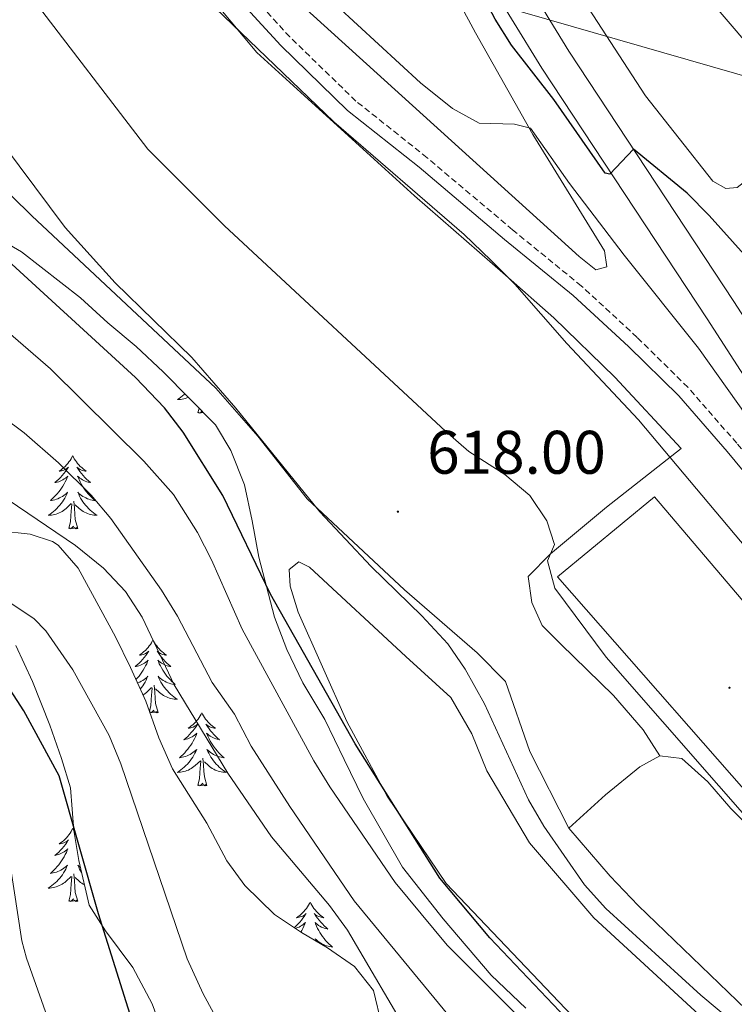
# Model space of a CAD drawing. Units: metres. Extents: x 555555 to 560035, y 4709754 to 4712761.
# Drawn here: x 556617 to 556733, y 4711715 to 4711875 of the extents above; entities that cross this region are included whole.
import ezdxf
from ezdxf.enums import TextEntityAlignment as Align

# ---------------------------------------------------------------- set-up
doc = ezdxf.new("R2010")
doc.units = ezdxf.units.M
doc.header["$MEASUREMENT"] = 0
doc.linetypes.add('TRAZOSX2', pattern=[1.5, 1, -0.5])
for name, color, linetype, lineweight in [('Carátula', 7, 'Continuous', 5), ('Level 16', 1, 'Continuous', 13), ('Level 21', 19, 'Continuous', 0), ('Level 32', 19, 'Continuous', 0), ('Level 35', 92, 'Continuous', 0), ('Level 36', 19, 'Continuous', 40), ('Level 4', 36, 'Continuous', 30), ('Level 41', 19, 'Continuous', 0), ('Level 5', 36, 'Continuous', 0), ('Level 54', 13, 'Continuous', 0), ('Level 7', 1, 'Continuous', 0)]:
    doc.layers.add(name, color=color, linetype=linetype, lineweight=lineweight)
doc.styles.add('Arial', font='ARIAL.TTF', dxfattribs={"height": 0.2})

# ---------------------------------------------------------------- blocks, each defined once
blk = doc.blocks.new('5PATER')
at = {"layer": 'Carátula', "linetype": 'Continuous', "lineweight": 5}
h = blk.add_hatch(color=250, dxfattribs=at)
edge = h.paths.add_edge_path()
edge.add_ellipse((0, 0), major_axis=(-1.33, -1.34), ratio=0.999422, start_angle=0, end_angle=360)

msp = doc.modelspace()

# ---------------------------------------------------------------- linework, layer by layer
at = {"layer": 'Level 16', "color": 1, "linetype": 'Continuous', "lineweight": 13, "ltscale": 0.5}
msp.add_polyline3d([(556720.12, 4711797.66, 611.45), (556757.04, 4711754.22, 610.97), (556742.08, 4711741.58, 614.6), (556704.28, 4711784.62, 614.63), (556720.12, 4711797.66, 611.45)], dxfattribs=at)
at = {"layer": 'Level 21', "color": 19, "linetype": 'Continuous', "lineweight": 13}
for points in [[(556663.84, 4711981.74, 596.63), (556663.96, 4711957.98, 597.17), (556665.96, 4711946.62, 597.47), (556669.12, 4711934.22, 597.77), (556672.96, 4711921.82, 598.28), (556678, 4711910.22, 598.43), (556691.84, 4711883.74, 599.15), (556701.72, 4711867.58, 599.57), (556728.72, 4711826.7, 601.55), (556742.36, 4711805.58, 603.02), (556764.58, 4711770.11, 605.7), (556765.67, 4711768.38, 605.83), (556767.72, 4711765.1, 606.08), (556783.64, 4711739.02, 608.39), (556787.17, 4711732.52, 608.66), (556788.7, 4711729.71, 608.78), (556789.12, 4711728.94, 608.81), (556794.04, 4711720.78, 609.23), (556801.96, 4711710.54, 610.07)], [(556810.8, 4711709.74, 610.1), (556796.9, 4711726.13, 609.23), (556793.64, 4711731.53, 608.81), (556788.16, 4711741.62, 608.39), (556772.16, 4711767.84, 606.08), (556746.76, 4711808.37, 603.02), (556733.09, 4711829.55, 601.55), (556706.12, 4711870.37, 599.57), (556696.38, 4711886.31, 599.15), (556682.71, 4711912.47, 598.43), (556677.86, 4711923.63, 598.28), (556674.14, 4711935.63, 597.77), (556671.9, 4711944.44, 597.55), (556672.32, 4711949.1, 597.49), (556672.88, 4711952.78, 597.01)]]:
    msp.add_polyline3d(points, dxfattribs=at)
at = {"layer": 'Level 21', "color": 19, "linetype": 'TRAZOSX2', "lineweight": 0}
msp.add_polyline3d([(556764.58, 4711770.11, 605.83), (556764.76, 4711770.21, 605.98), (556759.18, 4711775.61, 606.28), (556744.81, 4711792.8, 606.22), (556733.55, 4711806.42, 606.88), (556725.56, 4711815.54, 607.15), (556717.29, 4711823.69, 607.48), (556708.18, 4711832.08, 607.84), (556696.94, 4711841.23, 608.14), (556683.01, 4711852.99, 607.72), (556671.39, 4711862.23, 607.93), (556660.59, 4711872.68, 607.75), (556647.74, 4711886.79, 607.63), (556637.19, 4711901.12, 607.45), (556627.32, 4711913.95, 607.87), (556622.5, 4711921.56, 607.84), (556619.93, 4711927.86, 608.05), (556618.14, 4711933.88, 608.08), (556617.6, 4711939.8, 608.05), (556616.04, 4711970.34, 607.48)], dxfattribs=at)
at = {"layer": 'Level 21', "color": 19, "linetype": 'Continuous', "lineweight": 0}
msp.add_polyline3d([(556765.67, 4711768.38, 605.83), (556764.48, 4711767.66, 605.98), (556757.68, 4711774.22, 606.28), (556743.24, 4711791.5, 606.22), (556732, 4711805.1, 606.88), (556724.08, 4711814.14, 607.15), (556715.88, 4711822.22, 607.48), (556706.84, 4711830.54, 607.84), (556695.64, 4711839.66, 608.14), (556681.72, 4711851.42, 607.72), (556670.04, 4711860.7, 607.93), (556659.12, 4711871.26, 607.75), (556646.16, 4711885.5, 607.63), (556635.56, 4711899.9, 607.45), (556625.64, 4711912.78, 607.87), (556620.68, 4711920.62, 607.84), (556618, 4711927.18, 608.05), (556616.12, 4711933.5, 608.08)], dxfattribs=at)
at = {"layer": 'Level 32', "color": 6, "linetype": 'Continuous', "lineweight": 0, "ltscale": 0.5}
msp.add_polyline3d([(557067.39, 4711766.42, 591.17), (556920.15, 4711813.01, 579.54), (556630.12, 4711896.47, 610.36)], dxfattribs=at)
at = {"layer": 'Level 35', "color": 92, "linetype": 'Continuous', "lineweight": 0, "ltscale": 0.5}
for points in [[(556612.48, 4711840.14, 625.4), (556616.79, 4711837.61, 625.19)], [(556616.79, 4711837.61, 625.19), (556626.44, 4711830.14, 624.89), (556630.92, 4711826.06, 625.04), (556635.52, 4711822.22, 625.64), (556639.92, 4711818.06, 625.04), (556648.48, 4711809.42, 625.01), (556650.98, 4711805.21, 626.03), (556653.2, 4711799.66, 626.73), (556654.44, 4711793.74, 626.66), (556655.52, 4711787.82, 627.02), (556658.11, 4711778.06, 626.82), (556660.11, 4711772.76, 627.19), (556662.73, 4711767.37, 627.88), (556666.32, 4711761.34, 628.04), (556669.48, 4711754.86, 627.5), (556672.6, 4711748.46, 627.53), (556679, 4711737.26, 626.9), (556685.63, 4711728.88, 627.55), (556693.48, 4711719.69, 627.05), (556699.12, 4711714.3, 627.17)], [(556675.6, 4711711.5, 641.96), (556674.24, 4711717.18, 642.71), (556671.15, 4711721.11, 642.97), (556666.76, 4711724.14, 643.01), (556662.5, 4711726.62, 643.86), (556658.1, 4711729.57, 643.94), (556653.24, 4711734.3, 643.88), (556650.31, 4711738.33, 644.26), (556647.04, 4711744.46, 644.63), (556641.48, 4711753.34, 645.53), (556639.2, 4711758.38, 645.53), (556637.08, 4711764.38, 646.34), (556634.6, 4711769.82, 645.92), (556632.16, 4711774.86, 644.81), (556629.74, 4711779.23, 644.65), (556626.04, 4711786.06, 645.32), (556622.79, 4711789.79, 645.93), (556621.88, 4711790.38, 646.04), (556618.2, 4711791.58, 645.92), (556613.2, 4711792.14, 646.58)], [(556615.91, 4711773.43, 649.21), (556618.63, 4711767.55, 649.38), (556621.44, 4711760.46, 649.67), (556623.36, 4711755.02, 650.6), (556624.81, 4711750.23, 650.57), (556625.36, 4711743.26, 651.14), (556626.15, 4711738.36, 651.79)], [(556626.15, 4711738.36, 651.79), (556627.88, 4711731.1, 652.22), (556630.53, 4711726.89, 651.63), (556635, 4711720.94, 651.41), (556638.16, 4711715.02, 651.17), (556640.48, 4711708.62, 650.57)]]:
    msp.add_polyline3d(points, dxfattribs=at)
at = {"layer": 'Level 36', "color": 92, "linetype": 'Continuous', "lineweight": 0}
for points in [[(556721, 4711755.42, 617.29), (556718.28, 4711759.66, 617.32), (556713.44, 4711765.26, 616.96), (556704.84, 4711773.66, 617.23), (556701.8, 4711776.7, 617.02), (556700.08, 4711780.46, 616.69), (556699.52, 4711784.7, 616.36), (556703.16, 4711788.38, 615.49), (556712.28, 4711795.98, 612.55), (556724.48, 4711805.58, 610.81), (556713.64, 4711817.18, 611.14), (556703.68, 4711826.86, 610.93), (556695.8, 4711833.82, 611.26), (556680.96, 4711846.78, 610.6), (556655.2, 4711870.14, 610.81), (556644.6, 4711882.86, 611.08), (556632.96, 4711897.18, 610.39), (556618.88, 4711916.78, 610.87), (556614.52, 4711924.54, 611.14), (556611.72, 4711932.62, 610.99), (556610.04, 4711943.26, 611.17), (556609.12, 4711950.62, 610.81), (556608.4, 4711968.3, 610.63), (556596.8, 4711999.9, 610.31)], [(556655.24, 4711963.02, 601.02), (556657.56, 4711955.66, 601.2), (556659.76, 4711950.06, 601.29), (556669.12, 4711917.26, 602.31), (556671.64, 4711910.46, 602.16), (556681.24, 4711891.34, 602.28), (556690.92, 4711873.34, 603.78), (556700.28, 4711856.78, 605.13), (556711.96, 4711837.82, 606.24), (556712.32, 4711835.18, 606.24), (556710.56, 4711834.7, 606.21), (556707.8, 4711836.86, 606.24), (556680.64, 4711861.5, 606.3), (556661.56, 4711878.78, 605.46), (556643, 4711900.7, 605.64), (556634.64, 4711911.58, 605.43), (556632.88, 4711913.18, 605.58)], [(556759.04, 4711874.22, 592.88), (556752.84, 4711867.34, 593.93), (556746.24, 4711859.58, 595.46), (556742.64, 4711855.82, 596.6), (556736.84, 4711850.62, 597.56), (556733.64, 4711848.14, 598.37), (556731.76, 4711847.98, 598.61), (556729.64, 4711849.18, 598.67), (556718.64, 4711863.1, 598.19), (556707.24, 4711880.7, 597.47)], [(556608.52, 4711853.26, 621.17), (556618.52, 4711843.5, 621.02), (556648.52, 4711815.42, 620.06), (556655.36, 4711807.58, 620.15), (556663.44, 4711797.34, 619.82), (556679.32, 4711782.54, 619.31), (556691.16, 4711772.22, 619.16), (556695.8, 4711767.58, 618.89), (556699.76, 4711756.14, 618.86), (556706.12, 4711743.66, 618.82)], [(556643.47, 4711814.48, 0.01), (556643.38, 4711814.39, 0.01), (556643.11, 4711814.16, 0.01), (556642.83, 4711813.94, 0.01), (556642.54, 4711813.73, 0.01), (556642.25, 4711813.54, 0.01), (556642.52, 4711813.55, 0.01), (556642.78, 4711813.57, 0.01), (556643.04, 4711813.61, 0.01), (556643.3, 4711813.67, 0.01), (556643.56, 4711813.74, 0.01), (556643.8, 4711813.83, 0.01), (556644.02, 4711813.92, 0.01)], [(556645.61, 4711811.4, 0.01), (556645.78, 4711812.15, 0.01)], [(556646.26, 4711811.66, 0.01), (556646, 4711811.4, 0.01), (556645.81, 4711811.35, 0.01), (556645.77, 4711811.51, 0.01), (556645.61, 4711811.4, 0.01)], [(556646.46, 4711811.45, 0.01), (556646.19, 4711811.39, 0.01), (556646.3, 4711811.62, 0.01)], [(556625.16, 4711804.38, 0.01), (556625.05, 4711804.17, 0.01), (556624.9, 4711803.89, 0.01), (556624.73, 4711803.62, 0.01), (556624.55, 4711803.37, 0.01), (556624.35, 4711803.12, 0.01), (556624.15, 4711802.88, 0.01), (556623.93, 4711802.65, 0.01), (556623.7, 4711802.44, 0.01), (556623.46, 4711802.24, 0.01), (556623.21, 4711802.05, 0.01), (556622.95, 4711801.87, 0.01), (556623.14, 4711801.89, 0.01), (556623.35, 4711801.93, 0.01), (556623.55, 4711801.98, 0.01), (556623.74, 4711802.05, 0.01), (556623.93, 4711802.14, 0.01), (556624.11, 4711802.24, 0.01), (556624.29, 4711802.35, 0.01), (556624.49, 4711802.54, 0.01), (556624.45, 4711802.47, 0.01), (556624.22, 4711802.13, 0.01), (556623.98, 4711801.79, 0.01), (556623.72, 4711801.47, 0.01), (556623.45, 4711801.15, 0.01), (556623.17, 4711800.85, 0.01), (556622.88, 4711800.55, 0.01), (556622.58, 4711800.27, 0.01), (556622.26, 4711800, 0.01), (556622.39, 4711800.02, 0.01), (556622.64, 4711800.08, 0.01), (556622.88, 4711800.15, 0.01), (556623.11, 4711800.24, 0.01), (556623.34, 4711800.34, 0.01), (556623.57, 4711800.46, 0.01), (556623.78, 4711800.59, 0.01), (556623.99, 4711800.74, 0.01), (556624.19, 4711800.89, 0.01), (556624.37, 4711801.06, 0.01), (556624.29, 4711800.84, 0.01), (556624.13, 4711800.48, 0.01), (556623.96, 4711800.13, 0.01), (556623.77, 4711799.78, 0.01), (556623.57, 4711799.44, 0.01), (556623.36, 4711799.11, 0.01), (556623.14, 4711798.79, 0.01), (556622.9, 4711798.47, 0.01), (556622.64, 4711798.17, 0.01), (556622.38, 4711797.88, 0.01), (556622.11, 4711797.6, 0.01), (556621.82, 4711797.33, 0.01), (556621.52, 4711797.07, 0.01), (556621.72, 4711797.1, 0.01), (556621.98, 4711797.14, 0.01), (556622.25, 4711797.21, 0.01), (556622.51, 4711797.29, 0.01), (556622.76, 4711797.38, 0.01), (556623.01, 4711797.49, 0.01), (556623.25, 4711797.61, 0.01), (556623.48, 4711797.75, 0.01), (556623.71, 4711797.9, 0.01), (556623.93, 4711798.06, 0.01), (556624.13, 4711798.24, 0.01), (556624.33, 4711798.43, 0.01), (556624.19, 4711798.1, 0.01)], [(556625.16, 4711804.38, 0.01), (556625.27, 4711804.17, 0.01), (556625.43, 4711803.89, 0.01), (556625.6, 4711803.62, 0.01), (556625.78, 4711803.37, 0.01), (556625.97, 4711803.12, 0.01), (556626.18, 4711802.88, 0.01), (556626.4, 4711802.65, 0.01), (556626.63, 4711802.44, 0.01), (556626.87, 4711802.24, 0.01), (556627.12, 4711802.05, 0.01), (556627.38, 4711801.87, 0.01), (556627.18, 4711801.89, 0.01), (556626.98, 4711801.93, 0.01), (556626.78, 4711801.98, 0.01), (556626.58, 4711802.05, 0.01), (556626.4, 4711802.14, 0.01), (556626.21, 4711802.24, 0.01), (556626.04, 4711802.35, 0.01), (556625.84, 4711802.54, 0.01), (556625.88, 4711802.47, 0.01), (556626.11, 4711802.13, 0.01), (556626.35, 4711801.79, 0.01), (556626.6, 4711801.47, 0.01), (556626.87, 4711801.15, 0.01), (556627.15, 4711800.85, 0.01), (556627.44, 4711800.55, 0.01), (556627.75, 4711800.27, 0.01), (556628.06, 4711800, 0.01), (556627.94, 4711800.02, 0.01), (556627.69, 4711800.08, 0.01), (556627.45, 4711800.15, 0.01), (556627.21, 4711800.24, 0.01), (556626.98, 4711800.34, 0.01), (556626.76, 4711800.46, 0.01), (556626.54, 4711800.59, 0.01), (556626.34, 4711800.74, 0.01), (556626.14, 4711800.89, 0.01), (556625.95, 4711801.06, 0.01), (556626.04, 4711800.84, 0.01), (556626.2, 4711800.48, 0.01), (556626.37, 4711800.13, 0.01), (556626.55, 4711799.78, 0.01), (556626.75, 4711799.44, 0.01), (556626.96, 4711799.11, 0.01), (556627.19, 4711798.79, 0.01), (556627.43, 4711798.47, 0.01), (556627.68, 4711798.17, 0.01), (556627.94, 4711797.88, 0.01), (556628.22, 4711797.6, 0.01), (556628.51, 4711797.33, 0.01), (556628.8, 4711797.07, 0.01), (556628.61, 4711797.1, 0.01), (556628.34, 4711797.14, 0.01), (556628.08, 4711797.21, 0.01), (556627.82, 4711797.29, 0.01), (556627.56, 4711797.38, 0.01), (556627.32, 4711797.49, 0.01), (556627.08, 4711797.61, 0.01), (556626.84, 4711797.75, 0.01), (556626.62, 4711797.9, 0.01), (556626.4, 4711798.06, 0.01), (556626.19, 4711798.24, 0.01), (556626, 4711798.43, 0.01), (556626.14, 4711798.1, 0.01)], [(556624.19, 4711798.1, 0.01), (556624.03, 4711797.78, 0.01), (556623.86, 4711797.46, 0.01), (556623.68, 4711797.16, 0.01), (556623.48, 4711796.86, 0.01), (556623.27, 4711796.57, 0.01), (556623.05, 4711796.3, 0.01), (556622.81, 4711796.03, 0.01), (556622.57, 4711795.77, 0.01), (556622.31, 4711795.53, 0.01), (556622.04, 4711795.29, 0.01), (556621.76, 4711795.07, 0.01), (556621.47, 4711794.86, 0.01), (556621.18, 4711794.67, 0.01), (556621.45, 4711794.68, 0.01), (556621.71, 4711794.7, 0.01), (556621.97, 4711794.74, 0.01), (556622.23, 4711794.8, 0.01), (556622.49, 4711794.87, 0.01), (556622.74, 4711794.96, 0.01), (556622.98, 4711795.06, 0.01), (556623.22, 4711795.18, 0.01), (556623.45, 4711795.31, 0.01), (556623.67, 4711795.45, 0.01), (556623.88, 4711795.61, 0.01), (556624.09, 4711795.78, 0.01), (556624.94, 4711796.58, 0.01)], [(556626.14, 4711798.1, 0.01), (556626.3, 4711797.78, 0.01), (556626.46, 4711797.46, 0.01), (556626.65, 4711797.16, 0.01), (556626.84, 4711796.86, 0.01), (556627.05, 4711796.57, 0.01), (556627.28, 4711796.3, 0.01), (556627.51, 4711796.03, 0.01), (556627.76, 4711795.77, 0.01), (556628.02, 4711795.53, 0.01), (556628.28, 4711795.29, 0.01), (556628.56, 4711795.07, 0.01), (556628.85, 4711794.86, 0.01), (556629.14, 4711794.67, 0.01), (556628.88, 4711794.68, 0.01), (556628.62, 4711794.7, 0.01), (556628.35, 4711794.74, 0.01), (556628.09, 4711794.8, 0.01), (556627.84, 4711794.87, 0.01), (556627.59, 4711794.96, 0.01), (556627.34, 4711795.06, 0.01), (556627.11, 4711795.18, 0.01), (556626.88, 4711795.31, 0.01), (556626.66, 4711795.45, 0.01), (556626.44, 4711795.61, 0.01), (556626.24, 4711795.78, 0.01), (556625.58, 4711796.4, 0.01)], [(556624.54, 4711792.53, 0.01), (556624.79, 4711793.65, 0.01), (556624.9, 4711795.39, 0.01), (556624.95, 4711795.83, 0.01), (556625.01, 4711796.55, 0.01)], [(556626.01, 4711792.53, 0.01), (556625.58, 4711793.97, 0.01), (556625.49, 4711794.88, 0.01), (556625.45, 4711795.83, 0.01), (556625.35, 4711796.99, 0.01)], [(556626.01, 4711792.53, 0.01), (556625.84, 4711792.47, 0.01), (556625.82, 4711792.7, 0.01), (556625.63, 4711792.48, 0.01), (556625.51, 4711792.69, 0.01), (556625.39, 4711792.58, 0.01), (556625.12, 4711792.52, 0.01), (556625.32, 4711792.92, 0.01), (556624.93, 4711792.54, 0.01), (556624.74, 4711792.48, 0.01), (556624.7, 4711792.64, 0.01), (556624.54, 4711792.53, 0.01)], [(556706.68, 4711713.02, 624.64), (556686.12, 4711734.62, 623.74), (556676.48, 4711748.86, 623.62), (556669.92, 4711761.02, 623.41), (556661.96, 4711778.86, 622.93), (556660.68, 4711783.1, 622.78), (556660.52, 4711785.82, 622.66), (556662.08, 4711787.1, 622.63), (556663.8, 4711786.22, 622.63), (556679.52, 4711771.66, 621.88), (556686.88, 4711764.94, 622), (556690.32, 4711759.02, 621.91), (556692.76, 4711753.02, 622.06), (556699.72, 4711741.26, 621.94), (556710.24, 4711729.02, 621.64), (556731.56, 4711709.42, 621.76)], [(556638.27, 4711774.37, 0.01), (556638.16, 4711774.15, 0.01), (556638, 4711773.88, 0.01), (556637.84, 4711773.61, 0.01), (556637.66, 4711773.36, 0.01), (556637.46, 4711773.11, 0.01), (556637.25, 4711772.87, 0.01), (556637.04, 4711772.64, 0.01), (556636.8, 4711772.43, 0.01), (556636.56, 4711772.23, 0.01), (556636.31, 4711772.03, 0.01), (556636.05, 4711771.86, 0.01), (556636.25, 4711771.88, 0.01), (556636.46, 4711771.92, 0.01), (556636.66, 4711771.97, 0.01), (556636.85, 4711772.04, 0.01), (556637.04, 4711772.13, 0.01), (556637.22, 4711772.23, 0.01), (556637.39, 4711772.34, 0.01), (556637.6, 4711772.53, 0.01), (556637.56, 4711772.46, 0.01), (556637.33, 4711772.12, 0.01), (556637.08, 4711771.78, 0.01), (556636.83, 4711771.46, 0.01), (556636.56, 4711771.14, 0.01), (556636.28, 4711770.83, 0.01), (556635.99, 4711770.54, 0.01), (556635.69, 4711770.26, 0.01), (556635.37, 4711769.99, 0.01), (556635.5, 4711770.01, 0.01), (556635.74, 4711770.07, 0.01), (556635.98, 4711770.14, 0.01), (556636.22, 4711770.23, 0.01), (556636.45, 4711770.33, 0.01), (556636.68, 4711770.45, 0.01), (556636.89, 4711770.58, 0.01), (556637.1, 4711770.73, 0.01), (556637.3, 4711770.88, 0.01), (556637.48, 4711771.05, 0.01), (556637.39, 4711770.83, 0.01), (556637.24, 4711770.47, 0.01), (556637.07, 4711770.12, 0.01), (556636.88, 4711769.77, 0.01), (556636.68, 4711769.43, 0.01), (556636.47, 4711769.1, 0.01), (556636.24, 4711768.78, 0.01), (556636, 4711768.46, 0.01), (556635.75, 4711768.16, 0.01), (556635.49, 4711767.87, 0.01)], [(556638.27, 4711774.37, 0.01), (556638.38, 4711774.15, 0.01), (556638.54, 4711773.88, 0.01), (556638.7, 4711773.61, 0.01), (556638.89, 4711773.36, 0.01), (556639.08, 4711773.11, 0.01), (556639.29, 4711772.87, 0.01), (556639.51, 4711772.64, 0.01), (556639.74, 4711772.43, 0.01), (556639.98, 4711772.23, 0.01), (556640.23, 4711772.03, 0.01), (556640.49, 4711771.86, 0.01), (556640.29, 4711771.88, 0.01), (556640.09, 4711771.92, 0.01), (556639.89, 4711771.97, 0.01), (556639.69, 4711772.04, 0.01), (556639.5, 4711772.13, 0.01), (556639.32, 4711772.23, 0.01), (556639.15, 4711772.34, 0.01), (556638.94, 4711772.53, 0.01), (556638.98, 4711772.46, 0.01), (556639.21, 4711772.12, 0.01), (556639.46, 4711771.78, 0.01), (556639.71, 4711771.46, 0.01), (556639.98, 4711771.14, 0.01), (556640.26, 4711770.83, 0.01), (556640.55, 4711770.54, 0.01), (556640.86, 4711770.26, 0.01), (556641.17, 4711769.99, 0.01), (556641.04, 4711770.01, 0.01), (556640.8, 4711770.07, 0.01), (556640.56, 4711770.14, 0.01), (556640.32, 4711770.23, 0.01), (556640.09, 4711770.33, 0.01), (556639.87, 4711770.45, 0.01), (556639.65, 4711770.58, 0.01), (556639.44, 4711770.73, 0.01), (556639.25, 4711770.88, 0.01), (556639.06, 4711771.05, 0.01), (556639.15, 4711770.83, 0.01), (556639.3, 4711770.47, 0.01), (556639.48, 4711770.12, 0.01), (556639.66, 4711769.77, 0.01), (556639.86, 4711769.43, 0.01), (556640.07, 4711769.1, 0.01), (556640.3, 4711768.78, 0.01), (556640.54, 4711768.46, 0.01), (556640.79, 4711768.16, 0.01), (556641.05, 4711767.87, 0.01), (556641.33, 4711767.59, 0.01), (556641.62, 4711767.32, 0.01), (556641.91, 4711767.06, 0.01), (556641.72, 4711767.09, 0.01), (556641.45, 4711767.13, 0.01), (556641.19, 4711767.19, 0.01), (556640.93, 4711767.27, 0.01), (556640.67, 4711767.37, 0.01), (556640.42, 4711767.48, 0.01), (556640.18, 4711767.6, 0.01), (556639.95, 4711767.74, 0.01), (556639.72, 4711767.89, 0.01), (556639.51, 4711768.05, 0.01), (556639.3, 4711768.23, 0.01), (556639.11, 4711768.41, 0.01), (556639.25, 4711768.09, 0.01)], [(556635.74, 4711767.32, 0.01), (556635.87, 4711767.37, 0.01), (556636.12, 4711767.48, 0.01), (556636.36, 4711767.6, 0.01), (556636.59, 4711767.74, 0.01), (556636.82, 4711767.89, 0.01), (556637.03, 4711768.05, 0.01), (556637.24, 4711768.23, 0.01), (556637.44, 4711768.41, 0.01), (556637.29, 4711768.09, 0.01), (556637.14, 4711767.77, 0.01), (556636.97, 4711767.45, 0.01), (556636.79, 4711767.15, 0.01), (556636.59, 4711766.85, 0.01), (556636.38, 4711766.56, 0.01), (556636.19, 4711766.33, 0.01)], [(556639.25, 4711768.09, 0.01), (556639.4, 4711767.77, 0.01), (556639.57, 4711767.45, 0.01), (556639.76, 4711767.15, 0.01), (556639.95, 4711766.85, 0.01), (556640.16, 4711766.56, 0.01), (556640.38, 4711766.29, 0.01), (556640.62, 4711766.02, 0.01), (556640.87, 4711765.76, 0.01), (556641.12, 4711765.51, 0.01), (556641.39, 4711765.28, 0.01), (556641.67, 4711765.06, 0.01), (556641.96, 4711764.85, 0.01), (556642.25, 4711764.66, 0.01), (556641.99, 4711764.67, 0.01), (556641.72, 4711764.69, 0.01), (556641.46, 4711764.73, 0.01), (556641.2, 4711764.79, 0.01), (556640.95, 4711764.86, 0.01), (556640.7, 4711764.95, 0.01), (556640.45, 4711765.05, 0.01), (556640.22, 4711765.17, 0.01), (556639.98, 4711765.3, 0.01), (556639.76, 4711765.44, 0.01), (556639.55, 4711765.6, 0.01), (556639.35, 4711765.77, 0.01), (556638.69, 4711766.39, 0.01)], [(556636.64, 4711765.35, 0.01), (556636.78, 4711765.44, 0.01), (556636.99, 4711765.6, 0.01), (556637.2, 4711765.77, 0.01), (556638.04, 4711766.57, 0.01)], [(556637.68, 4711762.67, 0.01), (556637.9, 4711763.64, 0.01), (556638.01, 4711765.38, 0.01), (556638.06, 4711765.81, 0.01), (556638.12, 4711766.54, 0.01)], [(556639.12, 4711762.52, 0.01), (556638.69, 4711763.96, 0.01), (556638.6, 4711764.87, 0.01), (556638.56, 4711765.81, 0.01), (556638.45, 4711766.98, 0.01)], [(556639.12, 4711762.52, 0.01), (556638.95, 4711762.45, 0.01), (556638.93, 4711762.69, 0.01), (556638.74, 4711762.47, 0.01), (556638.62, 4711762.67, 0.01), (556638.5, 4711762.57, 0.01), (556638.23, 4711762.51, 0.01), (556638.42, 4711762.91, 0.01), (556638.04, 4711762.53, 0.01), (556637.85, 4711762.47, 0.01), (556637.81, 4711762.63, 0.01), (556637.72, 4711762.57, 0.01)], [(556646.23, 4711762.45, 0.01), (556646.12, 4711762.23, 0.01), (556645.96, 4711761.96, 0.01), (556645.8, 4711761.69, 0.01), (556645.62, 4711761.44, 0.01), (556645.42, 4711761.19, 0.01), (556645.21, 4711760.95, 0.01), (556645, 4711760.73, 0.01), (556644.76, 4711760.51, 0.01), (556644.52, 4711760.31, 0.01), (556644.27, 4711760.11, 0.01), (556644.01, 4711759.94, 0.01), (556644.21, 4711759.96, 0.01), (556644.42, 4711760, 0.01), (556644.62, 4711760.05, 0.01), (556644.81, 4711760.12, 0.01), (556645, 4711760.21, 0.01), (556645.18, 4711760.31, 0.01), (556645.35, 4711760.42, 0.01), (556645.56, 4711760.61, 0.01), (556645.52, 4711760.54, 0.01), (556645.29, 4711760.2, 0.01), (556645.04, 4711759.86, 0.01), (556644.79, 4711759.54, 0.01), (556644.52, 4711759.22, 0.01), (556644.24, 4711758.92, 0.01), (556643.95, 4711758.62, 0.01), (556643.65, 4711758.34, 0.01), (556643.33, 4711758.07, 0.01), (556643.46, 4711758.09, 0.01), (556643.7, 4711758.15, 0.01), (556643.94, 4711758.22, 0.01), (556644.18, 4711758.31, 0.01), (556644.41, 4711758.41, 0.01), (556644.64, 4711758.53, 0.01), (556644.85, 4711758.66, 0.01), (556645.06, 4711758.81, 0.01), (556645.26, 4711758.96, 0.01), (556645.44, 4711759.13, 0.01), (556645.35, 4711758.91, 0.01), (556645.2, 4711758.55, 0.01), (556645.03, 4711758.2, 0.01), (556644.84, 4711757.85, 0.01), (556644.64, 4711757.51, 0.01), (556644.43, 4711757.18, 0.01), (556644.2, 4711756.86, 0.01), (556643.96, 4711756.55, 0.01), (556643.71, 4711756.24, 0.01), (556643.45, 4711755.95, 0.01), (556643.17, 4711755.67, 0.01), (556642.89, 4711755.4, 0.01), (556642.59, 4711755.14, 0.01), (556642.79, 4711755.17, 0.01), (556643.05, 4711755.21, 0.01), (556643.32, 4711755.28, 0.01), (556643.58, 4711755.35, 0.01), (556643.83, 4711755.45, 0.01), (556644.08, 4711755.56, 0.01), (556644.32, 4711755.68, 0.01), (556644.55, 4711755.82, 0.01), (556644.78, 4711755.97, 0.01), (556644.99, 4711756.13, 0.01), (556645.2, 4711756.31, 0.01), (556645.4, 4711756.5, 0.01), (556645.25, 4711756.17, 0.01)], [(556646.23, 4711762.45, 0.01), (556646.34, 4711762.23, 0.01), (556646.5, 4711761.96, 0.01), (556646.66, 4711761.69, 0.01), (556646.85, 4711761.44, 0.01), (556647.04, 4711761.19, 0.01), (556647.25, 4711760.95, 0.01), (556647.47, 4711760.73, 0.01), (556647.7, 4711760.51, 0.01), (556647.94, 4711760.31, 0.01), (556648.19, 4711760.11, 0.01), (556648.45, 4711759.94, 0.01), (556648.25, 4711759.96, 0.01), (556648.05, 4711760, 0.01), (556647.85, 4711760.05, 0.01), (556647.65, 4711760.12, 0.01), (556647.46, 4711760.21, 0.01), (556647.28, 4711760.31, 0.01), (556647.11, 4711760.42, 0.01), (556646.9, 4711760.61, 0.01), (556646.94, 4711760.54, 0.01), (556647.17, 4711760.2, 0.01), (556647.42, 4711759.86, 0.01), (556647.67, 4711759.54, 0.01), (556647.94, 4711759.22, 0.01), (556648.22, 4711758.92, 0.01), (556648.51, 4711758.62, 0.01), (556648.82, 4711758.34, 0.01), (556649.13, 4711758.07, 0.01), (556649, 4711758.09, 0.01), (556648.76, 4711758.15, 0.01), (556648.52, 4711758.22, 0.01), (556648.28, 4711758.31, 0.01), (556648.05, 4711758.41, 0.01), (556647.83, 4711758.53, 0.01), (556647.61, 4711758.66, 0.01), (556647.4, 4711758.81, 0.01), (556647.21, 4711758.96, 0.01), (556647.02, 4711759.13, 0.01), (556647.11, 4711758.91, 0.01), (556647.26, 4711758.55, 0.01), (556647.44, 4711758.2, 0.01), (556647.62, 4711757.85, 0.01), (556647.82, 4711757.51, 0.01), (556648.03, 4711757.18, 0.01), (556648.26, 4711756.86, 0.01), (556648.5, 4711756.55, 0.01), (556648.75, 4711756.24, 0.01), (556649.01, 4711755.95, 0.01), (556649.29, 4711755.67, 0.01), (556649.58, 4711755.4, 0.01), (556649.87, 4711755.14, 0.01), (556649.68, 4711755.17, 0.01), (556649.41, 4711755.21, 0.01), (556649.15, 4711755.28, 0.01), (556648.89, 4711755.35, 0.01), (556648.63, 4711755.45, 0.01), (556648.38, 4711755.56, 0.01), (556648.14, 4711755.68, 0.01), (556647.91, 4711755.82, 0.01), (556647.68, 4711755.97, 0.01), (556647.47, 4711756.13, 0.01), (556647.26, 4711756.31, 0.01), (556647.07, 4711756.5, 0.01), (556647.21, 4711756.17, 0.01)], [(556645.25, 4711756.17, 0.01), (556645.1, 4711755.85, 0.01), (556644.93, 4711755.53, 0.01), (556644.75, 4711755.23, 0.01), (556644.55, 4711754.93, 0.01), (556644.34, 4711754.64, 0.01), (556644.12, 4711754.37, 0.01), (556643.88, 4711754.1, 0.01), (556643.64, 4711753.84, 0.01), (556643.38, 4711753.59, 0.01), (556643.11, 4711753.36, 0.01), (556642.83, 4711753.14, 0.01), (556642.54, 4711752.93, 0.01), (556642.25, 4711752.74, 0.01), (556642.52, 4711752.75, 0.01), (556642.78, 4711752.77, 0.01), (556643.04, 4711752.81, 0.01), (556643.3, 4711752.87, 0.01), (556643.56, 4711752.94, 0.01), (556643.8, 4711753.03, 0.01), (556644.05, 4711753.13, 0.01), (556644.29, 4711753.25, 0.01), (556644.52, 4711753.38, 0.01), (556644.74, 4711753.53, 0.01), (556644.95, 4711753.68, 0.01), (556645.16, 4711753.85, 0.01), (556646, 4711754.65, 0.01)], [(556647.21, 4711756.17, 0.01), (556647.36, 4711755.85, 0.01), (556647.53, 4711755.53, 0.01), (556647.72, 4711755.23, 0.01), (556647.91, 4711754.93, 0.01), (556648.12, 4711754.64, 0.01), (556648.34, 4711754.37, 0.01), (556648.58, 4711754.1, 0.01), (556648.83, 4711753.84, 0.01), (556649.08, 4711753.59, 0.01), (556649.35, 4711753.36, 0.01), (556649.63, 4711753.14, 0.01), (556649.92, 4711752.93, 0.01), (556650.21, 4711752.74, 0.01), (556649.95, 4711752.75, 0.01), (556649.68, 4711752.77, 0.01), (556649.42, 4711752.81, 0.01), (556649.16, 4711752.87, 0.01), (556648.91, 4711752.94, 0.01), (556648.66, 4711753.03, 0.01), (556648.41, 4711753.13, 0.01), (556648.18, 4711753.25, 0.01), (556647.94, 4711753.38, 0.01), (556647.72, 4711753.53, 0.01), (556647.51, 4711753.68, 0.01), (556647.31, 4711753.85, 0.01), (556646.65, 4711754.47, 0.01)], [(556645.61, 4711750.6, 0.01), (556645.86, 4711751.72, 0.01), (556645.97, 4711753.46, 0.01), (556646.02, 4711753.9, 0.01), (556646.08, 4711754.62, 0.01)], [(556647.08, 4711750.6, 0.01), (556646.65, 4711752.04, 0.01), (556646.56, 4711752.95, 0.01), (556646.52, 4711753.9, 0.01), (556646.41, 4711755.06, 0.01)], [(556738, 4711711.26, 618.49), (556717.48, 4711731.02, 618.91), (556712.88, 4711735.82, 618.91), (556706.12, 4711743.66, 618.82), (556712.12, 4711749.1, 618.46), (556717.72, 4711753.66, 617.83), (556721, 4711755.42, 617.29), (556724.6, 4711755.02, 616.51), (556728.8, 4711751.18, 615.97), (556732.56, 4711746.86, 615.88), (556737.4, 4711742.06, 615.4), (556740.84, 4711739.18, 615.01), (556744.24, 4711738.7, 614.89), (556753.84, 4711740.38, 613.78), (556759.04, 4711739.58, 613.45), (556765.56, 4711736.86, 613.45), (556773.44, 4711732.86, 613.42), (556779, 4711728.14, 613.72), (556788.04, 4711716.06, 614.05), (556791.92, 4711711.5, 614.17)], [(556647.08, 4711750.6, 0.01), (556646.91, 4711750.53, 0.01), (556646.89, 4711750.77, 0.01), (556646.7, 4711750.55, 0.01), (556646.58, 4711750.75, 0.01), (556646.46, 4711750.65, 0.01), (556646.19, 4711750.59, 0.01), (556646.38, 4711750.99, 0.01), (556646, 4711750.61, 0.01), (556645.81, 4711750.55, 0.01), (556645.77, 4711750.71, 0.01), (556645.61, 4711750.6, 0.01)], [(556625.16, 4711743.59, 0.01), (556625.05, 4711743.37, 0.01), (556624.9, 4711743.09, 0.01), (556624.73, 4711742.83, 0.01), (556624.55, 4711742.57, 0.01), (556624.35, 4711742.32, 0.01), (556624.14, 4711742.08, 0.01), (556623.93, 4711741.86, 0.01), (556623.7, 4711741.64, 0.01), (556623.46, 4711741.44, 0.01), (556623.2, 4711741.25, 0.01), (556622.94, 4711741.07, 0.01), (556623.14, 4711741.09, 0.01), (556623.35, 4711741.13, 0.01), (556623.55, 4711741.19, 0.01), (556623.74, 4711741.25, 0.01), (556623.93, 4711741.34, 0.01), (556624.11, 4711741.44, 0.01), (556624.28, 4711741.55, 0.01), (556624.49, 4711741.74, 0.01), (556624.45, 4711741.68, 0.01), (556624.22, 4711741.33, 0.01), (556623.98, 4711740.99, 0.01), (556623.72, 4711740.67, 0.01), (556623.45, 4711740.35, 0.01), (556623.17, 4711740.05, 0.01), (556622.88, 4711739.75, 0.01), (556622.58, 4711739.47, 0.01), (556622.26, 4711739.2, 0.01), (556622.39, 4711739.22, 0.01), (556622.63, 4711739.28, 0.01), (556622.88, 4711739.35, 0.01), (556623.11, 4711739.44, 0.01), (556623.34, 4711739.55, 0.01), (556623.57, 4711739.66, 0.01), (556623.78, 4711739.79, 0.01), (556623.99, 4711739.94, 0.01), (556624.19, 4711740.1, 0.01), (556624.37, 4711740.27, 0.01), (556624.28, 4711740.04, 0.01), (556624.13, 4711739.68, 0.01), (556623.96, 4711739.33, 0.01), (556623.77, 4711738.98, 0.01), (556623.57, 4711738.64, 0.01), (556623.36, 4711738.31, 0.01), (556623.13, 4711737.99, 0.01), (556622.9, 4711737.68, 0.01), (556622.64, 4711737.37, 0.01), (556622.38, 4711737.08, 0.01), (556622.1, 4711736.8, 0.01), (556621.82, 4711736.53, 0.01), (556621.52, 4711736.27, 0.01), (556621.72, 4711736.3, 0.01), (556621.98, 4711736.35, 0.01), (556622.25, 4711736.41, 0.01), (556622.51, 4711736.49, 0.01), (556622.76, 4711736.58, 0.01), (556623.01, 4711736.69, 0.01), (556623.25, 4711736.81, 0.01), (556623.48, 4711736.95, 0.01), (556623.71, 4711737.1, 0.01), (556623.92, 4711737.26, 0.01), (556624.13, 4711737.44, 0.01), (556624.33, 4711737.63, 0.01), (556624.18, 4711737.3, 0.01)], [(556625.16, 4711743.59, 0.01), (556625.27, 4711743.37, 0.01), (556625.37, 4711743.19, 0.01)], [(556624.18, 4711737.3, 0.01), (556624.03, 4711736.98, 0.01), (556623.86, 4711736.67, 0.01), (556623.68, 4711736.36, 0.01), (556623.48, 4711736.06, 0.01), (556623.27, 4711735.78, 0.01), (556623.05, 4711735.5, 0.01), (556622.81, 4711735.23, 0.01), (556622.57, 4711734.97, 0.01), (556622.31, 4711734.73, 0.01), (556622.04, 4711734.49, 0.01), (556621.76, 4711734.27, 0.01), (556621.47, 4711734.06, 0.01), (556621.18, 4711733.87, 0.01), (556621.45, 4711733.88, 0.01), (556621.71, 4711733.91, 0.01), (556621.97, 4711733.95, 0.01), (556622.23, 4711734, 0.01), (556622.49, 4711734.07, 0.01), (556622.74, 4711734.16, 0.01), (556622.98, 4711734.27, 0.01), (556623.22, 4711734.38, 0.01), (556623.45, 4711734.51, 0.01), (556623.67, 4711734.66, 0.01), (556623.88, 4711734.81, 0.01), (556624.09, 4711734.99, 0.01), (556624.93, 4711735.78, 0.01)], [(556626.42, 4711737.25, 0.01), (556626.4, 4711737.26, 0.01), (556626.19, 4711737.44, 0.01), (556626, 4711737.63, 0.01), (556626.14, 4711737.3, 0.01), (556626.29, 4711736.98, 0.01), (556626.46, 4711736.67, 0.01), (556626.61, 4711736.41, 0.01)], [(556624.54, 4711731.73, 0.01), (556624.79, 4711732.85, 0.01), (556624.9, 4711734.59, 0.01), (556624.95, 4711735.03, 0.01), (556625.01, 4711735.75, 0.01)], [(556626.01, 4711731.73, 0.01), (556625.58, 4711733.17, 0.01), (556625.49, 4711734.08, 0.01), (556625.45, 4711735.03, 0.01), (556625.34, 4711736.19, 0.01)], [(556627.1, 4711734.39, 0.01), (556626.88, 4711734.51, 0.01), (556626.65, 4711734.66, 0.01), (556626.44, 4711734.81, 0.01), (556626.24, 4711734.99, 0.01), (556625.58, 4711735.61, 0.01)], [(556626.01, 4711731.73, 0.01), (556625.84, 4711731.67, 0.01), (556625.82, 4711731.91, 0.01), (556625.63, 4711731.68, 0.01), (556625.51, 4711731.89, 0.01), (556625.39, 4711731.78, 0.01), (556625.12, 4711731.73, 0.01), (556625.31, 4711732.12, 0.01), (556624.93, 4711731.74, 0.01), (556624.74, 4711731.68, 0.01), (556624.7, 4711731.85, 0.01), (556624.54, 4711731.73, 0.01)], [(556663.93, 4711731.56, 0.01), (556663.82, 4711731.34, 0.01), (556663.66, 4711731.07, 0.01), (556663.49, 4711730.8, 0.01), (556663.31, 4711730.54, 0.01), (556663.12, 4711730.3, 0.01), (556662.91, 4711730.06, 0.01), (556662.69, 4711729.83, 0.01), (556662.46, 4711729.62, 0.01), (556662.22, 4711729.41, 0.01), (556661.97, 4711729.22, 0.01), (556661.71, 4711729.04, 0.01), (556661.91, 4711729.07, 0.01), (556662.11, 4711729.11, 0.01), (556662.31, 4711729.16, 0.01), (556662.51, 4711729.23, 0.01), (556662.7, 4711729.31, 0.01), (556662.88, 4711729.41, 0.01), (556663.05, 4711729.53, 0.01), (556663.26, 4711729.72, 0.01), (556663.22, 4711729.65, 0.01), (556662.98, 4711729.31, 0.01), (556662.74, 4711728.97, 0.01), (556662.49, 4711728.64, 0.01), (556662.22, 4711728.33, 0.01), (556661.94, 4711728.02, 0.01), (556661.65, 4711727.73, 0.01), (556661.34, 4711727.45, 0.01), (556661.31, 4711727.42, 0.01)], [(556663.93, 4711731.56, 0.01), (556664.04, 4711731.34, 0.01), (556664.19, 4711731.07, 0.01), (556664.36, 4711730.8, 0.01), (556664.54, 4711730.54, 0.01), (556664.74, 4711730.3, 0.01), (556664.94, 4711730.06, 0.01), (556665.16, 4711729.83, 0.01), (556665.39, 4711729.62, 0.01), (556665.63, 4711729.41, 0.01), (556665.88, 4711729.22, 0.01), (556666.14, 4711729.04, 0.01), (556665.95, 4711729.07, 0.01), (556665.74, 4711729.11, 0.01), (556665.54, 4711729.16, 0.01), (556665.35, 4711729.23, 0.01), (556665.16, 4711729.31, 0.01), (556664.98, 4711729.41, 0.01), (556664.8, 4711729.53, 0.01), (556664.6, 4711729.72, 0.01), (556664.64, 4711729.65, 0.01), (556664.87, 4711729.31, 0.01), (556665.11, 4711728.97, 0.01), (556665.37, 4711728.64, 0.01), (556665.64, 4711728.33, 0.01), (556665.92, 4711728.02, 0.01), (556666.21, 4711727.73, 0.01), (556666.51, 4711727.45, 0.01), (556666.83, 4711727.17, 0.01), (556666.7, 4711727.2, 0.01), (556666.46, 4711727.26, 0.01), (556666.21, 4711727.33, 0.01), (556665.98, 4711727.42, 0.01)], [(556661.5, 4711727.29, 0.01), (556661.64, 4711727.33, 0.01), (556661.88, 4711727.42, 0.01), (556662.11, 4711727.52, 0.01), (556662.33, 4711727.64, 0.01), (556662.55, 4711727.77, 0.01), (556662.76, 4711727.91, 0.01), (556662.95, 4711728.07, 0.01), (556663.14, 4711728.24, 0.01), (556663.05, 4711728.02, 0.01), (556662.9, 4711727.66, 0.01), (556662.72, 4711727.3, 0.01), (556662.54, 4711726.96, 0.01), (556662.38, 4711726.69, 0.01)], [(556665.98, 4711727.42, 0.01), (556665.75, 4711727.52, 0.01), (556665.52, 4711727.64, 0.01), (556665.31, 4711727.77, 0.01), (556665.1, 4711727.91, 0.01), (556664.9, 4711728.07, 0.01), (556664.72, 4711728.24, 0.01), (556664.8, 4711728.02, 0.01), (556664.96, 4711727.66, 0.01), (556665.13, 4711727.3, 0.01), (556665.32, 4711726.96, 0.01), (556665.52, 4711726.62, 0.01), (556665.73, 4711726.29, 0.01), (556665.96, 4711725.96, 0.01), (556666.2, 4711725.65, 0.01), (556666.45, 4711725.35, 0.01), (556666.71, 4711725.06, 0.01), (556666.98, 4711724.78, 0.01), (556667.27, 4711724.51, 0.01), (556667.57, 4711724.25, 0.01), (556667.37, 4711724.27, 0.01), (556667.11, 4711724.32, 0.01), (556666.84, 4711724.38, 0.01), (556666.58, 4711724.46, 0.01), (556666.33, 4711724.56, 0.01), (556666.08, 4711724.66, 0.01), (556665.84, 4711724.79, 0.01), (556665.61, 4711724.93, 0.01), (556665.38, 4711725.07, 0.01), (556665.16, 4711725.24, 0.01), (556664.96, 4711725.41, 0.01), (556664.76, 4711725.6, 0.01), (556664.9, 4711725.28, 0.01), (556664.94, 4711725.19, 0.01)]]:
    msp.add_polyline3d(points, dxfattribs=at)
at = {"layer": 'Level 4', "color": 36, "linetype": 'Continuous', "lineweight": 30}
for points in [[(556895.76, 4711714.53, 600.01), (556876.36, 4711720.37, 600.01), (556864.84, 4711724.29, 600.01), (556853.08, 4711729.33, 600.01), (556841.2, 4711735.74, 600.01), (556817.84, 4711753.1, 600.01), (556802.56, 4711762.86, 600.01), (556789.48, 4711774.14, 600.01), (556782, 4711782.7, 600.01), (556761.72, 4711808.3, 600.01), (556756.96, 4711813.5, 600.01), (556748.56, 4711821.82, 600.01), (556729.04, 4711843.58, 600.01), (556725.44, 4711847.18, 600.01), (556716.67, 4711854.4, 600.01), (556712.85, 4711850.28, 600.01), (556712.08, 4711850.46, 600.01), (556703.68, 4711862.46, 600.01), (556696.76, 4711871.34, 600.01), (556694.14, 4711875.59, 600.01), (556675.56, 4711910.54, 600.01), (556667.19, 4711927.8, 600.01), (556660.16, 4711957.98, 600.01), (556658.34, 4711968.21, 600.01)], [(556706.66, 4711711.63, 625.01), (556693.26, 4711725.75, 625.01), (556685.09, 4711735.5, 625.01), (556671.25, 4711757.4, 625.01), (556657.45, 4711781.81, 625.01), (556649.68, 4711797.9, 625.01), (556643.2, 4711808.22, 625.01), (556640.15, 4711812.18, 625.01), (556635.43, 4711817.16, 625.01), (556611.94, 4711838.59, 625.01)], [(556635.41, 4711710.46, 650.01), (556629.35, 4711729.7, 650.01), (556622.97, 4711752.19, 650.01), (556617.2, 4711762.78, 650.01), (556611.57, 4711771.38, 650.01)]]:
    msp.add_polyline3d(points, dxfattribs=at)
at = {"layer": 'Level 5', "color": 36, "linetype": 'Continuous', "lineweight": 0}
for points in [[(556800.02, 4711709.62, 610.01), (556778.36, 4711733.42, 610.01), (556774.56, 4711737.18, 610.01), (556765.74, 4711743.96, 610.01), (556767.4, 4711747.18, 610.01), (556763.61, 4711753.49, 610.01), (556760, 4711758.62, 610.01), (556742.92, 4711781.1, 610.01), (556738.96, 4711785.66, 610.01), (556735.28, 4711789.1, 610.01), (556717.52, 4711810.22, 610.01), (556705.84, 4711822.7, 610.01), (556697.32, 4711832.38, 610.01), (556693.4, 4711836.3, 610.01), (556689.04, 4711840.46, 610.01), (556667.8, 4711858.83, 610.01), (556647.12, 4711878.7, 610.01), (556639.72, 4711886.94, 610.01), (556629.36, 4711899.82, 610.01), (556626.3, 4711903.77, 610.01), (556615.36, 4711919.5, 610.01)], [(556776.48, 4711709.47, 615.01), (556767.92, 4711715.82, 615.01), (556759.24, 4711722.81, 615.01), (556747.32, 4711733.02, 615.01), (556739.8, 4711740.05, 615.01), (556712.22, 4711771.54, 615.01), (556703.84, 4711782.78, 615.01), (556702.68, 4711787.26, 615.01), (556703.8, 4711789.9, 615.01), (556702.56, 4711793.74, 615.01), (556699.79, 4711797.9, 615.01), (556695.71, 4711801.32, 615.01), (556689.8, 4711805.1, 615.01), (556686.03, 4711808.38, 615.01), (556649.92, 4711841.9, 615.01), (556637.44, 4711854.36, 615.01), (556618.36, 4711879.34, 615.01), (556611.4, 4711889.9, 615.01)], [(556854.04, 4711753.89, 595.01), (556831.56, 4711767.42, 595.01), (556823.25, 4711773.33, 595.01), (556819.3, 4711776.81, 595.01), (556814.44, 4711781.82, 595.01), (556796.24, 4711798.86, 595.01), (556791.76, 4711803.58, 595.01), (556780.29, 4711817.14, 595.01), (556762.4, 4711840.85, 595.01), (556757.76, 4711846.43, 595.01), (556746.96, 4711857.9, 595.01), (556728.26, 4711879.78, 595.01)], [(556835.94, 4711714.92, 605.01), (556824.76, 4711722.94, 605.01), (556811.04, 4711731.9, 605.01), (556800.6, 4711739.34, 605.01), (556792.88, 4711747.1, 605.01), (556785.47, 4711755.23, 605.01), (556770.32, 4711774.91, 605.01), (556763.69, 4711781.34, 605.01), (556759.6, 4711777.94, 605.01), (556759.24, 4711778.14, 605.01), (556747.76, 4711793.18, 605.01), (556727.32, 4711821.9, 605.01), (556715.15, 4711837.11, 605.01), (556706.24, 4711848.78, 605.01), (556699.88, 4711857.82, 605.01), (556697.28, 4711858.46, 605.01), (556691.52, 4711858.62, 605.01), (556687.13, 4711861.01, 605.01), (556681.92, 4711865.18, 605.01), (556668.2, 4711877.82, 605.01)], [(556733.02, 4711711.94, 620.01), (556727.66, 4711716.41, 620.01), (556712.2, 4711730.54, 620.01), (556708.72, 4711734.38, 620.01), (556702.08, 4711743.98, 620.01), (556699.53, 4711748.28, 620.01), (556692.36, 4711763.9, 620.01), (556689.24, 4711769.58, 620.01), (556686.39, 4711773.69, 620.01), (556682.16, 4711778.25, 620.01), (556673.86, 4711786.31, 620.01), (556665.52, 4711795.26, 620.01), (556651.8, 4711812.14, 620.01), (556644.62, 4711820.42, 620.01), (556632.1, 4711832.59, 620.01), (556623.95, 4711841.63, 620.01), (556611.4, 4711858.3, 620.01)], [(556714.68, 4711696.22, 630.01), (556686.28, 4711724.54, 630.01), (556677.8, 4711734.78, 630.01), (556667.12, 4711750.38, 630.01), (556664.52, 4711754.65, 630.01), (556652.81, 4711776.11, 630.01), (556647.8, 4711787.42, 630.01), (556645.52, 4711791.86, 630.01), (556641.6, 4711798.06, 630.01), (556636.8, 4711803.5, 630.01), (556621.56, 4711818.54, 630.01), (556603.62, 4711833.97, 630.01)], [(556688.2, 4711711.1, 635.01), (556671.12, 4711731.79, 635.01), (556660.6, 4711747.18, 635.01), (556654.32, 4711757.02, 635.01), (556651.6, 4711762.22, 635.01), (556647.92, 4711767.42, 635.01), (556642.28, 4711778.22, 635.01), (556639.64, 4711782.46, 635.01), (556631.4, 4711794.14, 635.01), (556628.17, 4711797.95, 635.01), (556622.85, 4711803.22, 635.01), (556617.27, 4711808.14, 635.01), (556594.08, 4711825.34, 635.01)], [(556680.6, 4711708.97, 640.01), (556670.04, 4711727.02, 640.01), (556667.08, 4711731.05, 640.01), (556657.62, 4711742.22, 640.01), (556650.49, 4711752.61, 640.01), (556641.72, 4711767.02, 640.01), (556636.52, 4711778.06, 640.01), (556633.76, 4711782.23, 640.01), (556630.21, 4711786.02, 640.01), (556625.62, 4711789.76, 640.01), (556614.64, 4711797.17, 640.01)], [(556658.2, 4711695.02, 645.01), (556646.46, 4711716.63, 645.01), (556643.87, 4711722.32, 645.01), (556633, 4711754.14, 645.01), (556631.1, 4711758.76, 645.01), (556625.2, 4711769.47, 645.01), (556620.8, 4711775.82, 645.01), (556618.8, 4711777.82, 645.01), (556608.68, 4711784.54, 645.01)], [(556621.92, 4711710.3, 655.01), (556617.6, 4711722.46, 655.01), (556616.88, 4711725.26, 655.01), (556614.27, 4711742.34, 655.01)]]:
    msp.add_polyline3d(points, dxfattribs=at)
at = {"layer": 'Level 54', "color": 13, "linetype": 'Continuous', "lineweight": 0}
for points in [[(556696.38, 4711886.31, 599.15), (556706.12, 4711870.37, 599.57), (556733.09, 4711829.55, 601.55), (556746.76, 4711808.37, 603.02), (556772.16, 4711767.84, 606.08), (556788.16, 4711741.62, 608.39), (556793.64, 4711731.53, 608.81), (556796.9, 4711726.13, 609.23), (556810.8, 4711709.74, 610.1)], [(556801.96, 4711710.54, 610.07), (556794.04, 4711720.78, 609.23), (556789.12, 4711728.94, 608.81), (556788.7, 4711729.71, 608.78), (556787.17, 4711732.52, 608.78), (556783.64, 4711739.02, 608.39), (556767.72, 4711765.1, 606.08), (556765.67, 4711768.38, 605.83), (556764.58, 4711770.11, 605.83), (556742.36, 4711805.58, 603.02), (556728.72, 4711826.7, 601.55), (556701.72, 4711867.58, 599.57), (556691.84, 4711883.74, 599.15)]]:
    msp.add_polyline3d(points, dxfattribs=at)

# ---------------------------------------------------------------- block references
at = {"layer": 'Level 7', "color": 19, "linetype": 'Continuous', "lineweight": 0, "xscale": 0.09999983015004542, "yscale": 0.09999983015004542}
for p in [(556678.24, 4711795.26, 618.01), (556732.36, 4711766.54, 612.58)]:
    msp.add_blockref('5PATER', p, dxfattribs=at)

# ---------------------------------------------------------------- texts
at = {"layer": 'Level 41', "color": 19, "linetype": 'Continuous', "lineweight": 0, "style": 'Arial'}
msp.add_text('618.00', height=7, dxfattribs=at).set_placement((556683.02, 4711799.26, 618.01), align=Align.BOTTOM_LEFT)

doc.saveas('drawing.dxf')
